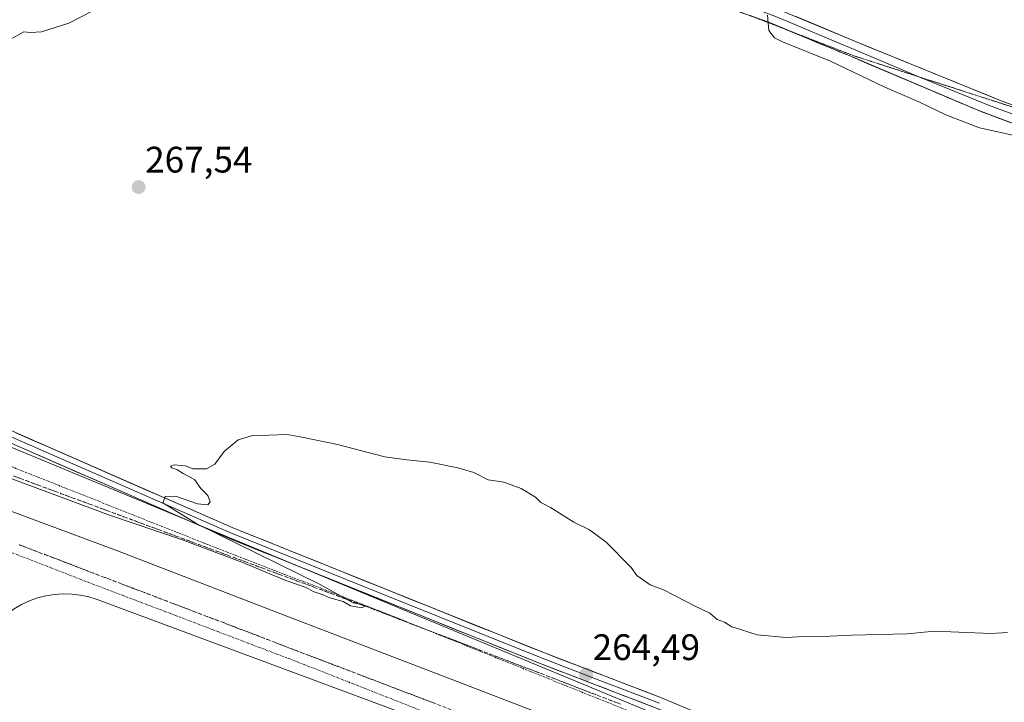
# Model space of a CAD drawing. Units: metres. Extents: x 622421 to 625923, y 4653157 to 4655531.
# Drawn here: x 624332 to 624599, y 4654047 to 4654232 of the extents above; entities that cross this region are included whole.
import ezdxf
from ezdxf.enums import TextEntityAlignment as Align

# ---------------------------------------------------------------- set-up
doc = ezdxf.new("R2010")
doc.units = ezdxf.units.M
doc.header["$MEASUREMENT"] = 0
for name, pattern in [('TRAZO_Y_PUNTO', [1, 0.5, -0.25, 0, -0.25]), ('TRAZOS', [0.75, 0.5, -0.25]), ('TRAZOS2', [0.375, 0.25, -0.125]), ('TRAZOSX2', [1.5, 1, -0.5])]:
    doc.linetypes.add(name, pattern=pattern)
for name, color, linetype, lineweight in [('Alambrada', 19, 'TRAZOS', 0), ('Carátula', 7, 'Continuous', 5), ('Curva de nivel normal', 36, 'Continuous', 0), ('Explanada', 19, 'Continuous', 0), ('Explanada Cxs', 19, 'Continuous', 0), ('Layer 0', 7, 'Continuous', 0), ('Núcleo urbano CxS', 19, 'Continuous', 0), ('Punto de cota en terreno', 7, 'Continuous', 0), ('Recinto industrial', 135, 'TRAZOSX2', 0), ('Recinto industrial CxS', 135, 'Continuous', 0), ('Rótulo de punto de cota en terreno', 19, 'Continuous', 0), ('Suelo desnudo CxS', 43, 'Continuous', 0), ('Talud superficial', 39, 'TRAZOSX2', 0), ('Vía pecuaria eje', 92, 'TRAZOS2', 0), ('Vía urbana eje', 5, 'TRAZO_Y_PUNTO', 0)]:
    doc.layers.add(name, color=color, linetype=linetype, lineweight=lineweight)
doc.styles.add('Arial', font='txt', dxfattribs={"height": 0.2})

# ---------------------------------------------------------------- blocks, each defined once
blk = doc.blocks.new('*U152')
at = {"layer": 'Suelo desnudo CxS', "color": 43, "linetype": 'Continuous', "lineweight": 0}
blk.add_polyline3d([(624600.7954, 4654204.5227, 270.0321), (624592.0601, 4654207.8101, 270.3609), (624557.7501, 4654222.3801, 270.3153), (624535.4701, 4654231.6601, 270.0494), (624515.4001, 4654238.8101, 269.6619)], dxfattribs=at)
blk = doc.blocks.new('5PATER')
at = {"layer": 'Carátula', "linetype": 'Continuous', "lineweight": 5}
h = blk.add_hatch(color=250, dxfattribs=at)
edge = h.paths.add_edge_path()
edge.add_ellipse((0, 0.01), major_axis=(-1.33, -1.34), ratio=0.999422, start_angle=0, end_angle=360)
blk = doc.blocks.new('*U194')
at = {"layer": 'Explanada Cxs', "color": 19, "linetype": 'Continuous', "lineweight": 0}
blk.add_polyline3d([(624330.46, 4654072.44, 258.3212), (624332.49, 4654073.63, 258.3104), (624334.62, 4654074.62, 258.2667), (624336.84, 4654075.41, 258.2296), (624339.11, 4654075.99, 258.1741), (624341.43, 4654076.36, 258.1286), (624343.78, 4654076.51, 258.1536), (624346.13, 4654076.45, 258.1679), (624348.46, 4654076.17, 258.1664), (624350.76, 4654075.67, 258.1651), (624353, 4654074.97, 258.1833), (624442.3001, 4654041.7401, 258.2848)], dxfattribs=at)

msp = doc.modelspace()

# ---------------------------------------------------------------- linework, layer by layer
at = {"layer": 'Alambrada', "color": 19, "linetype": 'TRAZOS', "lineweight": 0}
msp.add_polyline3d([(624487.19, 4653740.75, 258.28), (624508.91, 4653795.92, 258.72), (624537.04, 4653867.35, 260.32), (624550.62, 4653903.12, 261.08), (624564.28, 4653936.55, 262.36), (624576.48, 4653968.64, 263.18), (624591.59, 4654007.23, 264), (624562.79, 4654018.62, 263.67), (624519.06, 4654035.97, 264.14), (624431.45, 4654071.15, 264.65), (624382.01, 4654090.28, 264.76), (624300.55, 4654122.64, 266.2), (624255.3, 4654140.05, 266.71), (624162.5, 4654177.68, 266.81), (624133.55, 4654103.89, 262.8), (624080.48, 4653968.21, 259.8), (624065.3, 4653930.28, 259.03), (624064.62, 4653928.48, 258.79)], dxfattribs=at)
at = {"layer": 'Curva de nivel normal', "color": 36, "linetype": 'Continuous', "lineweight": 0}
for points in [[(624208.24, 4654235.75, 270), (624216.6, 4654230.78, 270), (624221.33, 4654228.06, 270), (624228.71, 4654225.72, 270), (624238.15, 4654222.42, 270), (624257.48, 4654217.27, 270), (624271.39, 4654215.23, 270), (624279.26, 4654215.8, 270), (624293.88, 4654218.57, 270), (624315.25, 4654225.2, 270), (624321.92, 4654225.18, 270), (624329.22, 4654226.97, 270), (624333.08, 4654229.1, 270), (624334.92, 4654228.94, 270), (624337.87, 4654229.16, 270), (624345.35, 4654231.5, 270), (624355.02, 4654236.5, 270)], [(624534.99, 4654233.65, 270), (624535.31, 4654229.52, 270), (624536.88, 4654227.51, 270), (624539.06, 4654226.39, 270), (624552.08, 4654221.19, 270), (624566.78, 4654214.14, 270), (624576.03, 4654210.15, 270), (624583.36, 4654206.61, 270), (624592.52, 4654203.01, 270), (624601.54, 4654201.06, 270)], [(624600.12, 4654066.01, 265), (624595.67, 4654065.72, 265), (624580.29, 4654066.38, 265), (624572.9, 4654065.61, 265), (624557.75, 4654065.29, 265), (624549.98, 4654064.94, 265), (624546.48, 4654064.97, 265), (624540.06, 4654064.63, 265), (624532.14, 4654065.38, 265), (624527.61, 4654066.85, 265), (624525.28, 4654067.51, 265), (624523.28, 4654068.85, 265), (624521.32, 4654069.56, 265), (624519.31, 4654071.22, 265), (624515.12, 4654073.26, 265), (624506.74, 4654077.57, 265), (624503.14, 4654078.95, 265), (624499.53, 4654081.44, 265), (624497.95, 4654083.7, 265), (624491.15, 4654090.56, 265), (624486.67, 4654093.91, 265), (624482.4, 4654095.98, 265), (624476.01, 4654099.93, 265), (624473.43, 4654101.35, 265), (624471.98, 4654102.74, 265), (624468.11, 4654105.08, 265), (624463.38, 4654106.82, 265), (624459.1, 4654107.47, 265), (624455.23, 4654109.44, 265), (624450.94, 4654110.75, 265), (624443.27, 4654112.25, 265), (624437.06, 4654112.87, 265), (624431.11, 4654113.68, 265), (624418.22, 4654117.02, 265), (624408.59, 4654119.05, 265), (624404.59, 4654119.8, 265), (624399.59, 4654119.57, 265), (624395.26, 4654119.5, 265), (624391.26, 4654118.35, 265), (624387.51, 4654115.12, 265), (624384.93, 4654111.72, 265), (624382.68, 4654110.47, 265), (624378.96, 4654110.42, 265), (624376.95, 4654111.28, 265), (624373.9, 4654111.5, 265), (624372.94, 4654111.15, 265), (624373.4, 4654110.67, 265), (624374.6, 4654110.31, 265), (624376.39, 4654109.18, 265), (624379.39, 4654107.53, 265), (624381.16, 4654105.09, 265), (624383.08, 4654103.25, 265), (624383.66, 4654101.45, 265), (624383.02, 4654100.64, 265), (624380.26, 4654100.98, 265), (624374.26, 4654103.01, 265), (624371.44, 4654102.93, 265), (624370.79, 4654101.19, 265), (624380.05, 4654095.56, 265), (624413.34, 4654079.12, 265), (624422.51, 4654074.1, 265), (624425.11, 4654073.56, 265), (624425.88, 4654073.12, 265), (624424.73, 4654072.71, 265), (624421.81, 4654073.28, 265), (624419.82, 4654074.4, 265), (624416.14, 4654075.39, 265), (624414.04, 4654076.29, 265), (624411.59, 4654077.18, 265), (624409.73, 4654078.22, 265), (624404.23, 4654080.1, 265), (624392.3, 4654085.12, 265), (624382.6, 4654088.71, 265), (624375.91, 4654091.25, 265), (624356.39, 4654097.85, 265), (624324.45, 4654109.73, 265)], [(624277.95, 4654118.17, 260), (624358.56, 4654088.17, 260), (624404.44, 4654070.45, 260), (624450.74, 4654052.66, 260), (624502.63, 4654032.69, 260)]]:
    msp.add_polyline3d(points, dxfattribs=at)
at = {"layer": 'Explanada', "color": 19, "linetype": 'Continuous', "lineweight": 0}
msp.add_polyline3d([(624328.55, 4654071.08, 258.31), (624330.46, 4654072.44, 258.32), (624332.49, 4654073.63, 258.31), (624334.62, 4654074.62, 258.27), (624336.84, 4654075.41, 258.23), (624339.11, 4654075.99, 258.17), (624341.43, 4654076.36, 258.13), (624343.78, 4654076.51, 258.15), (624346.13, 4654076.45, 258.17), (624348.46, 4654076.17, 258.17), (624350.76, 4654075.67, 258.17), (624353, 4654074.97, 258.18), (624442.3, 4654041.74, 258.28)], dxfattribs=at)
at = {"layer": 'Layer 0', "linetype": 'Continuous', "lineweight": 0}
for points in [[(624500.22, 4654247.61), (624509.47, 4654243.82), (624516.44, 4654240.88), (624526.48, 4654237.3), (624536.95, 4654233.36), (624542.38, 4654231.08), (624553.52, 4654226.44), (624558.29, 4654224.44), (624575.44, 4654217.15), (624575.99, 4654216.93)], [(624503.53, 4654248.83), (624517.48, 4654242.94), (624538.43, 4654235.05), (624558.82, 4654226.49), (624597.89, 4654210.6), (624607.25, 4654207.11), (624639.93, 4654198.02), (624657.47, 4654193.36), (624677.35, 4654187.48)], [(624541.05, 4654229.34), (624535.47, 4654231.66), (624529.98, 4654233.61)], [(624816.47, 4654137.71), (624814.84, 4654138.26), (624803.34, 4654140.98), (624793.66, 4654142.92), (624786.97, 4654144.91), (624780.34, 4654147.21), (624772.89, 4654150.13), (624756.57, 4654157.42), (624744.07, 4654163.57), (624736.83, 4654166.48), (624732.13, 4654168.12), (624723.13, 4654170.22), (624697.4, 4654177.81), (624670.65, 4654184.83), (624656.26, 4654189.19), (624633.12, 4654196.27), (624610.6, 4654201.37), (624605.24, 4654202.85), (624592.06, 4654207.81), (624557.75, 4654222.38), (624541.05, 4654229.34)], [(624575.99, 4654216.93), (624594.98, 4654209.21), (624601.57, 4654206.73), (624606.25, 4654204.98), (624608.93, 4654204.24), (624620.19, 4654201.69), (624636.53, 4654197.15), (624640.55, 4654195.91), (624656.87, 4654191.28), (624664.06, 4654189.1), (624676.1, 4654185.54), (624689.47, 4654182.03), (624693.74, 4654181.1), (624711.2, 4654176.96)], [(624316.72, 4654124.77), (624389.04, 4654093.12), (624431.22, 4654076.15), (624473.38, 4654059.19), (624489.48, 4654053.01), (624505.6, 4654046.83)], [(624317.33, 4654126.18), (624389.63, 4654094.54), (624473.94, 4654060.62), (624506.17, 4654048.26), (624542.64, 4654033)], [(624477.53, 4653705.65), (624475.26, 4653706.78), (624478.41, 4653713.82), (624480.01, 4653720.1), (624494.8, 4653755.74), (624501.68, 4653775.6), (624510.15, 4653795.31), (624518.92, 4653818.15), (624536.61, 4653864.9), (624549.59, 4653897.07), (624556.97, 4653915.53), (624570.97, 4653949.05), (624577.74, 4653966.29), (624592.46, 4654000.36), (624593.15, 4654002.41), (624593.13, 4654006.33), (624592.71, 4654008.15), (624563.64, 4654019.78), (624541.4, 4654030.19), (624505.02, 4654045.39), (624472.81, 4654057.75), (624388.44, 4654091.7), (624316.11, 4654123.35)]]:
    msp.add_lwpolyline(points, dxfattribs=at)
for points in [[(624600.85, 4654204.5, 270.26), (624596.45, 4654206.16, 270.35), (624592.06, 4654207.81, 270.39), (624587.77, 4654209.63, 270.43), (624583.48, 4654211.45, 270.36), (624579.19, 4654213.27, 270.36), (624574.91, 4654215.1, 270.36), (624570.62, 4654216.92, 270.35), (624566.33, 4654218.74, 270.42), (624562.04, 4654220.56, 270.37), (624557.75, 4654222.38, 270.32), (624553.29, 4654224.24, 270.28), (624548.84, 4654226.09, 270.19), (624544.38, 4654227.95, 270.17), (624539.93, 4654229.8, 270.11), (624535.47, 4654231.66, 269.98), (624531.46, 4654233.09, 269.85)], [(624542.51, 4654233.34, 270.28), (624546.59, 4654231.63, 270.38), (624550.66, 4654229.91, 270.5), (624554.74, 4654228.2, 270.62), (624558.82, 4654226.49, 270.68), (624563.16, 4654224.72, 270.73), (624567.5, 4654222.96, 270.72), (624571.84, 4654221.19, 270.7), (624576.18, 4654219.43, 270.64), (624580.53, 4654217.66, 270.66), (624584.87, 4654215.9, 270.7), (624589.21, 4654214.13, 270.71), (624593.55, 4654212.37, 270.71), (624597.89, 4654210.6, 270.6), (624602.57, 4654208.86, 270.43)], [(624330.89, 4654120.25, 265.62), (624335.41, 4654118.27, 265.46), (624339.92, 4654116.29, 265.39), (624344.44, 4654114.32, 265.33), (624348.96, 4654112.34, 265.22), (624353.48, 4654110.36, 265.18), (624358, 4654108.38, 265.12), (624362.52, 4654106.41, 265.05), (624367.04, 4654104.43, 265.03), (624371.56, 4654102.45, 264.99), (624376.07, 4654100.47, 264.97), (624380.59, 4654098.5, 264.89), (624385.11, 4654096.52, 264.88), (624389.63, 4654094.54, 264.81), (624394.07, 4654092.75, 264.73), (624398.5, 4654090.97, 264.7), (624402.94, 4654089.18, 264.68), (624407.38, 4654087.4, 264.61), (624411.82, 4654085.61, 264.57), (624416.25, 4654083.83, 264.54), (624420.69, 4654082.04, 264.45), (624425.13, 4654080.26, 264.52), (624429.57, 4654078.47, 264.49), (624434, 4654076.69, 264.56), (624438.44, 4654074.9, 264.53), (624442.88, 4654073.12, 264.48), (624447.32, 4654071.33, 264.51), (624451.75, 4654069.55, 264.51), (624456.19, 4654067.76, 264.5), (624460.63, 4654065.98, 264.51), (624465.07, 4654064.19, 264.45), (624469.5, 4654062.41, 264.48), (624473.94, 4654060.62, 264.49), (624478.54, 4654058.85, 264.48), (624483.15, 4654057.09, 264.54), (624487.75, 4654055.32, 264.51), (624492.36, 4654053.56, 264.53), (624496.96, 4654051.79, 264.6), (624501.57, 4654050.03, 264.54), (624506.17, 4654048.26, 264.56), (624510.73, 4654046.35, 264.56)], [(624505.02, 4654045.39, 264.51), (624500.42, 4654047.16, 264.5), (624495.82, 4654048.92, 264.51), (624491.22, 4654050.69, 264.52), (624486.61, 4654052.45, 264.5), (624482.01, 4654054.22, 264.5), (624477.41, 4654055.98, 264.51), (624472.81, 4654057.75, 264.47), (624468.37, 4654059.54, 264.46), (624463.93, 4654061.32, 264.49), (624459.49, 4654063.11, 264.43), (624455.05, 4654064.9, 264.48), (624450.61, 4654066.68, 264.53), (624446.17, 4654068.47, 264.52), (624441.73, 4654070.26, 264.65), (624437.29, 4654072.04, 264.61), (624432.85, 4654073.83, 264.58), (624428.4, 4654075.62, 264.67), (624423.96, 4654077.41, 264.64), (624419.52, 4654079.19, 264.69), (624415.08, 4654080.98, 264.78), (624410.64, 4654082.77, 264.77), (624406.2, 4654084.55, 264.81), (624401.76, 4654086.34, 264.88), (624397.32, 4654088.13, 264.82), (624392.88, 4654089.91, 264.93), (624388.44, 4654091.7, 264.94), (624383.92, 4654093.68, 264.96), (624379.4, 4654095.66, 265.02), (624374.88, 4654097.63, 264.97), (624370.36, 4654099.61, 265.05), (624365.84, 4654101.59, 265.14), (624361.32, 4654103.57, 265.12), (624356.8, 4654105.55, 265.23), (624352.28, 4654107.53, 265.29), (624347.75, 4654109.5, 265.34), (624343.23, 4654111.48, 265.42), (624338.71, 4654113.46, 265.46), (624334.19, 4654115.44, 265.53), (624329.67, 4654117.42, 265.61)]]:
    msp.add_polyline3d(points, dxfattribs=at)
at = {"layer": 'Núcleo urbano CxS', "color": 19, "linetype": 'Continuous', "lineweight": 0}
for points in [[(624667.94, 4653630.61, 257.69), (624492.64, 4653700.95, 257.36), (624485.56, 4653691.86, 257.16), (624473.75, 4653697.79, 257.11), (624590.76, 4654008.05, 264.06), (624164.87, 4654184.61, 266.91), (624167.57, 4654192.48, 267.61), (624174.85, 4654210.98, 267.76), (624184.93, 4654217.69, 268.49), (624190.37, 4654231.08, 268.78), (624193.9, 4654239.18, 269.76)], [(624515.4, 4654238.81, 269.66), (624535.47, 4654231.66, 270.05), (624557.75, 4654222.38, 270.32), (624592.06, 4654207.81, 270.36), (624600.8, 4654204.52, 270.03)], [(624600.8, 4654204.52, 270.03), (624592.06, 4654207.81, 270.36), (624557.75, 4654222.38, 270.32), (624535.47, 4654231.66, 270.05), (624515.4, 4654238.81, 269.66)], [(624000.73, 4653693.84, 255.16), (624007.44, 4653707.19, 259.74), (624031.03, 4653771.8, 259.99), (624062.54, 4653852.71, 259.29), (624044, 4653858.5, 259.01), (624039.21, 4653857.68, 259.11), (624038.54, 4653867.41, 258.77), (624044.55, 4653877.1, 258.63), (624064.62, 4653928.48, 258.37), (624065.3, 4653930.28, 258.52), (624080.48, 4653968.21, 259.08), (624133.55, 4654103.89, 261.97), (624156.01, 4654161.14, 264.21), (624162.5, 4654177.68, 266.84), (624164.87, 4654184.61, 266.91), (624590.76, 4654008.05, 264.06), (624473.75, 4653697.79, 257.11)], [(624164.87, 4654184.61, 266.91), (624590.76, 4654008.05, 264.06), (624473.75, 4653697.79, 257.11), (624485.56, 4653691.86, 257.16)], [(624164.87, 4654184.61, 266.91), (624590.76, 4654008.05, 264.06), (624473.75, 4653697.79, 257.11), (624485.56, 4653691.86, 257.16)]]:
    msp.add_polyline3d(points, dxfattribs=at)
at = {"layer": 'Recinto industrial', "color": 135, "linetype": 'TRAZOSX2', "lineweight": 0}
msp.add_polyline3d([(624600.8, 4654204.52, 270.26), (624592.06, 4654207.81, 270.39), (624557.75, 4654222.38, 270.32), (624535.47, 4654231.66, 269.98), (624515.4, 4654238.81, 269.6)], dxfattribs=at)
at = {"layer": 'Recinto industrial CxS', "color": 135, "linetype": 'Continuous', "lineweight": 0}
msp.add_polyline3d([(624515.4, 4654238.81, 269.6), (624535.47, 4654231.66, 269.98), (624557.75, 4654222.38, 270.32), (624592.06, 4654207.81, 270.39), (624600.8, 4654204.52, 270.26)], dxfattribs=at)
at = {"layer": 'Suelo desnudo CxS', "color": 43, "linetype": 'Continuous', "lineweight": 0}
msp.add_polyline3d([(624600.8, 4654204.52, 270.03), (624592.06, 4654207.81, 270.36), (624557.75, 4654222.38, 270.32), (624535.47, 4654231.66, 270.05), (624515.4, 4654238.81, 269.66)], dxfattribs=at)
at = {"layer": 'Talud superficial', "color": 39, "linetype": 'TRAZOSX2', "lineweight": 0}
for points in [[(624327.47, 4654109.56, 265.05), (624332.16, 4654107.83, 265.07), (624336.84, 4654106.09, 265.04), (624341.53, 4654104.36, 265.18), (624346.21, 4654102.62, 265.28), (624350.9, 4654100.89, 265.14), (624355.59, 4654099.15, 265.14), (624360.27, 4654097.42, 265.13), (624364.96, 4654095.68, 265), (624369.65, 4654093.95, 265.2), (624374.33, 4654092.21, 264.91), (624379.02, 4654090.47, 264.98)], [(624330.6, 4654108.41, 264.97), (624332.16, 4654107.83, 265.07), (624333.72, 4654107.25, 265.06), (624335.28, 4654106.67, 264.93), (624336.84, 4654106.09, 265.04), (624338.4, 4654105.51, 265.07), (624339.97, 4654104.94, 264.95), (624341.53, 4654104.36, 265.18), (624343.09, 4654103.78, 265.3), (624344.65, 4654103.2, 265.21), (624346.21, 4654102.62, 265.28), (624347.77, 4654102.04, 265.35), (624349.34, 4654101.47, 265.21), (624350.9, 4654100.89, 265.14), (624352.46, 4654100.31, 265.27), (624354.03, 4654099.73, 265.28), (624355.59, 4654099.15, 265.14), (624357.15, 4654098.57, 265.21), (624358.71, 4654098, 265.42), (624360.27, 4654097.42, 265.13), (624361.83, 4654096.84, 265.25), (624363.4, 4654096.26, 265.13), (624364.96, 4654095.68, 265), (624366.52, 4654095.1, 265.05), (624368.09, 4654094.53, 265.2), (624369.65, 4654093.95, 265.2), (624371.21, 4654093.37, 264.88), (624372.77, 4654092.79, 264.85), (624374.33, 4654092.21, 264.91), (624375.89, 4654091.63, 264.97), (624377.46, 4654091.05, 264.95), (624379.02, 4654090.47, 264.98), (624380.58, 4654089.89, 265.04), (624382.14, 4654089.32, 265.04), (624383.7, 4654088.74, 264.76), (624385.26, 4654088.16, 264.89), (624386.83, 4654087.58, 264.99), (624388.39, 4654087, 264.96), (624389.95, 4654086.42, 265), (624391.52, 4654085.85, 264.8), (624393.08, 4654085.27, 264.85), (624394.64, 4654084.69, 264.93), (624396.2, 4654084.11, 265.04), (624397.76, 4654083.53, 265.01), (624399.32, 4654082.95, 265.02), (624400.89, 4654082.38, 265.09), (624402.45, 4654081.8, 265.08), (624404.01, 4654081.22, 265.09), (624405.58, 4654080.64, 265.06), (624407.14, 4654080.06, 265.12), (624408.7, 4654079.48, 265.04), (624410.26, 4654078.91, 265.09), (624411.82, 4654078.33, 265.13), (624413.38, 4654077.75, 265.1), (624414.95, 4654077.17, 265.11), (624416.51, 4654076.59, 265.09), (624418.07, 4654076.01, 264.99), (624419.63, 4654075.44, 264.92), (624421.19, 4654074.86, 264.93), (624422.75, 4654074.28, 264.97), (624424.32, 4654073.7, 264.88), (624425.88, 4654073.12, 264.96), (624427.42, 4654072.53, 264.97), (624428.95, 4654071.94, 264.93), (624430.49, 4654071.35, 264.86), (624432.03, 4654070.76, 264.9), (624433.56, 4654070.17, 264.94), (624435.1, 4654069.58, 264.85), (624436.64, 4654068.99, 264.84), (624438.17, 4654068.4, 264.85), (624439.71, 4654067.81, 264.86), (624441.25, 4654067.22, 264.9), (624442.78, 4654066.63, 264.81), (624444.32, 4654066.04, 264.63), (624445.86, 4654065.45, 264.7), (624447.39, 4654064.86, 264.77), (624448.93, 4654064.27, 264.68), (624450.47, 4654063.68, 264.51), (624452, 4654063.09, 264.61), (624453.54, 4654062.5, 264.62), (624455.08, 4654061.91, 264.54), (624456.61, 4654061.32, 264.56), (624458.15, 4654060.73, 264.58), (624459.69, 4654060.14, 264.59), (624461.22, 4654059.55, 264.58), (624462.76, 4654058.96, 264.58), (624464.3, 4654058.37, 264.55), (624465.83, 4654057.78, 264.53), (624467.37, 4654057.19, 264.59), (624468.91, 4654056.6, 264.58), (624470.44, 4654056.01, 264.49), (624471.98, 4654055.42, 264.59), (624473.52, 4654054.83, 264.58), (624475.05, 4654054.24, 264.55), (624476.59, 4654053.65, 264.58), (624478.13, 4654053.06, 264.6), (624479.66, 4654052.47, 264.59), (624481.2, 4654051.88, 264.57), (624482.74, 4654051.29, 264.62), (624484.27, 4654050.7, 264.65), (624485.81, 4654050.11, 264.54), (624487.35, 4654049.52, 264.56), (624488.88, 4654048.93, 264.59), (624490.42, 4654048.34, 264.58), (624491.96, 4654047.75, 264.56), (624493.5, 4654047.16, 264.65), (624495.04, 4654046.57, 264.66)], [(624444.55, 4654046.78, 258.17), (624443.01, 4654047.37, 258.18), (624441.47, 4654047.96, 258.22), (624439.92, 4654048.55, 258.19), (624438.38, 4654049.14, 258.19), (624436.83, 4654049.73, 258.2), (624435.29, 4654050.32, 258.2), (624433.74, 4654050.91, 258.22), (624432.2, 4654051.5, 258.19), (624430.65, 4654052.09, 258.2), (624429.11, 4654052.68, 258.19), (624427.57, 4654053.27, 258.21), (624426.02, 4654053.85, 258.22), (624424.48, 4654054.44, 258.19), (624422.94, 4654055.03, 258.18), (624421.39, 4654055.62, 258.2), (624419.85, 4654056.21, 258.21), (624418.31, 4654056.8, 258.21), (624416.76, 4654057.39, 258.23), (624415.22, 4654057.98, 258.23), (624413.67, 4654058.57, 258.2), (624412.13, 4654059.16, 258.22), (624410.58, 4654059.75, 258.21), (624409.04, 4654060.34, 258.2), (624407.49, 4654060.93, 258.18), (624405.95, 4654061.52, 258.19), (624404.41, 4654062.11, 258.19), (624402.86, 4654062.7, 258.17), (624401.32, 4654063.29, 258.17), (624399.78, 4654063.88, 258.22), (624398.23, 4654064.47, 258.2), (624396.69, 4654065.06, 258.16), (624395.15, 4654065.65, 258.16), (624393.6, 4654066.24, 258.18), (624392.06, 4654066.83, 258.18), (624390.52, 4654067.42, 258.2), (624388.97, 4654068.01, 258.21), (624387.43, 4654068.6, 258.2), (624385.88, 4654069.19, 258.18), (624384.34, 4654069.78, 258.21), (624382.79, 4654070.37, 258.19), (624381.25, 4654070.96, 258.19), (624379.7, 4654071.55, 258.23), (624378.16, 4654072.14, 258.22), (624376.62, 4654072.73, 258.18), (624375.07, 4654073.32, 258.18), (624373.53, 4654073.91, 258.22), (624371.99, 4654074.5, 258.2), (624370.44, 4654075.08, 258.18), (624368.9, 4654075.67, 258.19), (624367.36, 4654076.26, 258.21), (624365.81, 4654076.85, 258.2), (624364.27, 4654077.44, 258.19), (624362.73, 4654078.03, 258.2), (624361.18, 4654078.62, 258.21), (624359.64, 4654079.21, 258.2), (624358.09, 4654079.8, 258.21), (624356.55, 4654080.39, 258.2), (624355, 4654080.98, 258.17), (624353.46, 4654081.57, 258.16), (624351.91, 4654082.16, 258.2), (624350.37, 4654082.75, 258.17), (624348.83, 4654083.34, 258.16), (624347.28, 4654083.93, 258.17), (624345.74, 4654084.52, 258.2), (624344.2, 4654085.11, 258.23), (624342.65, 4654085.7, 258.23), (624341.11, 4654086.29, 258.23), (624339.57, 4654086.88, 258.22), (624338.02, 4654087.47, 258.22), (624336.48, 4654088.06, 258.23), (624334.94, 4654088.65, 258.22), (624333.39, 4654089.24, 258.22), (624331.85, 4654089.83, 258.23)], [(624401.32, 4654063.29, 258.17), (624387.43, 4654068.6, 258.2), (624382.79, 4654070.37, 258.19), (624373.53, 4654073.91, 258.22), (624368.9, 4654075.67, 258.19), (624359.64, 4654079.21, 258.2), (624355, 4654080.98, 258.17), (624331.85, 4654089.83, 258.23)], [(624379.02, 4654090.47, 264.98), (624383.7, 4654088.74, 264.76), (624388.39, 4654087, 264.96), (624393.08, 4654085.27, 264.85), (624397.76, 4654083.53, 265.01), (624402.45, 4654081.8, 265.08), (624407.14, 4654080.06, 265.12), (624411.82, 4654078.33, 265.13), (624416.51, 4654076.59, 265.09), (624421.19, 4654074.86, 264.93), (624425.88, 4654073.12, 264.96), (624490.42, 4654048.34, 264.58), (624495.04, 4654046.57, 264.66)], [(624401.32, 4654063.29, 258.17), (624410.58, 4654059.75, 258.21), (624415.22, 4654057.98, 258.23), (624424.48, 4654054.44, 258.19), (624429.11, 4654052.68, 258.19), (624433.74, 4654050.91, 258.22), (624438.38, 4654049.14, 258.19), (624461.53, 4654040.29, 258.23)]]:
    msp.add_polyline3d(points, dxfattribs=at)
at = {"layer": 'Vía pecuaria eje', "color": 92, "linetype": 'TRAZOS2', "lineweight": 0}
for points in [[(624529.98, 4654233.61, 269.83), (624532.68, 4654232.57, 269.9), (624537.03, 4654230.89, 270.02), (624541.05, 4654229.34, 270.13)], [(624541.05, 4654229.34, 270.13), (624541.38, 4654229.21, 270.14), (624545.72, 4654227.53, 270.17), (624550.07, 4654225.85, 270.23), (624554.41, 4654224.17, 270.33), (624558.76, 4654222.49, 270.38), (624563.25, 4654221.04, 270.46), (624567.75, 4654219.59, 270.51), (624572.25, 4654218.14, 270.49), (624575.99, 4654216.93, 270.5)], [(624575.99, 4654216.93, 270.5), (624576.74, 4654216.68, 270.5), (624581.24, 4654215.23, 270.54), (624585.74, 4654213.78, 270.58), (624590.23, 4654212.33, 270.63), (624594.73, 4654210.88, 270.62), (624599.22, 4654209.43, 270.5), (624603.72, 4654207.97, 270.36), (624608.22, 4654206.52, 270.2), (624612.71, 4654205.07, 270.04), (624617.21, 4654203.62, 269.94), (624621.71, 4654202.17, 269.8), (624626.2, 4654200.72, 269.71), (624630.7, 4654199.27, 269.68), (624635.2, 4654197.81, 269.64), (624639.69, 4654196.36, 269.54), (624644.55, 4654195.22, 269.46), (624649.41, 4654194.07, 269.45), (624654.27, 4654192.92, 269.46), (624659.13, 4654191.78, 269.52), (624663.99, 4654190.63, 269.63), (624668.85, 4654189.48, 269.78), (624673.71, 4654188.34, 269.78), (624677.35, 4654187.48, 269.74)]]:
    msp.add_polyline3d(points, dxfattribs=at)
at = {"layer": 'Vía urbana eje', "color": 5, "linetype": 'TRAZO_Y_PUNTO', "lineweight": 0}
msp.add_lwpolyline([(624462.62, 4653722.45), (624468.44, 4653723.51), (624473.73, 4653730.12), (624522.15, 4653862.41), (624562.63, 4653981.74), (624563.42, 4653988.62), (624562.1, 4653992.32), (624560.78, 4653995.76), (624556.81, 4653999.2), (624407.58, 4654057.94), (624349.9, 4654079.9), (624321.33, 4654091.01)], dxfattribs=at)

# ---------------------------------------------------------------- block references
at = {"layer": 'Explanada Cxs', "color": 19, "linetype": 'Continuous', "lineweight": 0}
msp.add_blockref('*U194', (0, 0), dxfattribs=at)
at = {"layer": 'Punto de cota en terreno', "linetype": 'Continuous', "lineweight": 0}
for p in [(624364.26, 4654186.96, 267.54), (624485.73, 4654054.57, 264.49)]:
    msp.add_blockref('5PATER', p, dxfattribs=at)
at = {"layer": 'Suelo desnudo CxS', "color": 43, "linetype": 'Continuous', "lineweight": 0}
msp.add_blockref('*U152', (0, 0), dxfattribs=at)

# ---------------------------------------------------------------- texts
at = {"layer": 'Rótulo de punto de cota en terreno', "color": 19, "linetype": 'Continuous', "lineweight": 0, "style": 'Arial'}
for s, p in [('267,54', (624366.02, 4654188.72)), ('264,49', (624487.49, 4654056.33))]:
    msp.add_text(s, height=7, dxfattribs=at).set_placement(p, align=Align.BOTTOM_LEFT)

doc.saveas('drawing.dxf')
